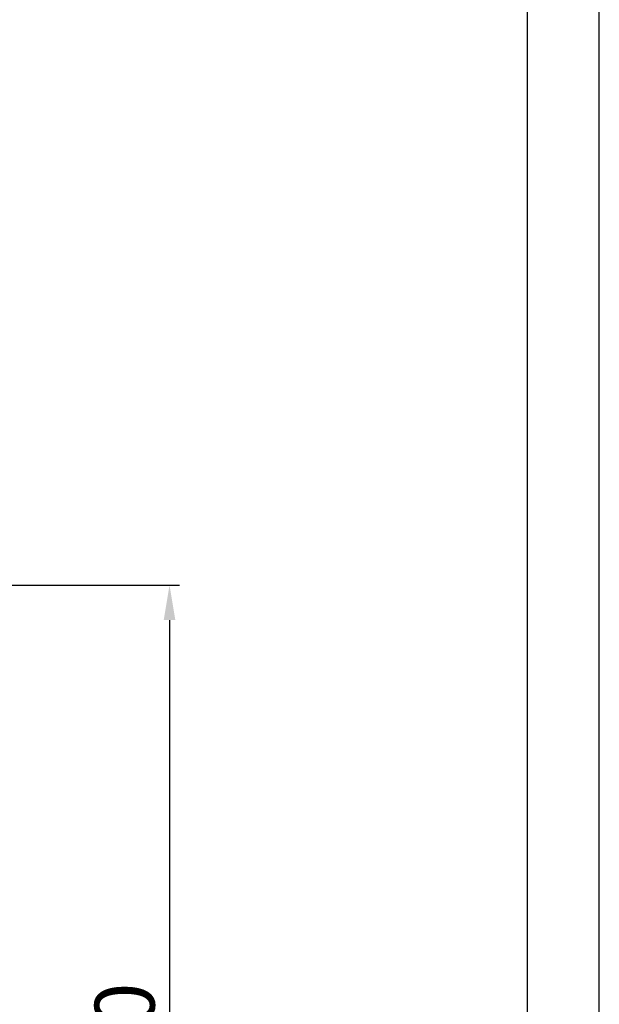
# Model space of a CAD drawing. Units: millimetres. Extents: x 481 to 2265, y -139 to 1122.
# Drawn here: x 2207 to 2265, y 21 to 120 of the extents above; entities that cross this region are included whole.
import ezdxf

# ---------------------------------------------------------------- set-up
doc = ezdxf.new("R2010")
doc.units = ezdxf.units.MM
doc.header["$PDSIZE"] = -1
doc.layers.add('01_ZRahmen', color=7, linetype='Continuous')
doc.dimstyles.new('Dorma', dxfattribs={"dimtxt": 6, "dimasz": 3.5, "dimexe": 1, "dimexo": 1, "dimgap": 1.5, "dimtad": 1, "dimdec": 0, "dimzin": 9, "dimtxsty": 'Standard', "dimcen": 0.09, "dimclrd": 4, "dimclre": 4, "dimclrt": 4, "dimadec": 0, "dimazin": 2, "dimtp": 0.1, "dimtm": 0.1, "dimtfac": 1, "dimtdec": 0, "dimtmove": 0, "dimatfit": 3, "dimfxl": 1, "dimtolj": 1, "dimtzin": 0, "dimarcsym": 0})

# ---------------------------------------------------------------- blocks, each defined once
blk = doc.blocks.new('*D143')
at = {"color": 4, "lineweight": -2, "transparency": 16777216}
for p, q in [((2175.518, 62.85), (2222.572, 62.85)), ((2221.572, 59.35), (2221.572, -13.65)), ((2177.605, -17.15), (2222.572, -17.15))]:
    blk.add_line(p, q, dxfattribs=at)
at = {"color": 4, "transparency": 16777216}
for points in [[(2220.988, 59.35), (2222.155, 59.35), (2221.572, 62.85)], [(2220.988, -13.65), (2222.155, -13.65), (2221.572, -17.15)]]:
    blk.add_solid(points, dxfattribs=at)
at = {"layer": 'Defpoints', "color": 0, "transparency": 16777216}
for p in [(2174.518, 62.85), (2176.605, -17.15), (2221.572, -17.15)]:
    blk.add_point(p, dxfattribs=at)
at = {"color": 4, "transparency": 16777216, "insert": (2217.072, 18.474), "char_height": 6, "attachment_point": 5, "rotation": 90}
blk.add_mtext('\\A1;80', dxfattribs=at)

msp = doc.modelspace()

# ---------------------------------------------------------------- linework, layer by layer
at = {"layer": '01_ZRahmen', "color": 1}
msp.add_lwpolyline([(2264.664, -138.699), (2264.664, 1122.201), (481.764, 1122.201), (481.764, -138.699)], close=True, dxfattribs=at)
at = {"layer": '01_ZRahmen'}
msp.add_lwpolyline([(2257.464, -131.499), (2257.464, 1115.001), (511.464, 1115.001), (511.464, -131.499)], close=True, dxfattribs=at)

# ---------------------------------------------------------------- dimensions: what is measured, and where the dimension line sits
dim = msp.add_linear_dim(base=(2221.572, -17.15), p1=(2174.518, 62.85), p2=(2176.605, -17.15), angle=90, dimstyle='Dorma')
dim.commit()
dim.dimension.update_dxf_attribs({"geometry": '*D143', "text_midpoint": (2221.572, 18.474), "dimtype": 160})

doc.saveas('drawing.dxf')
